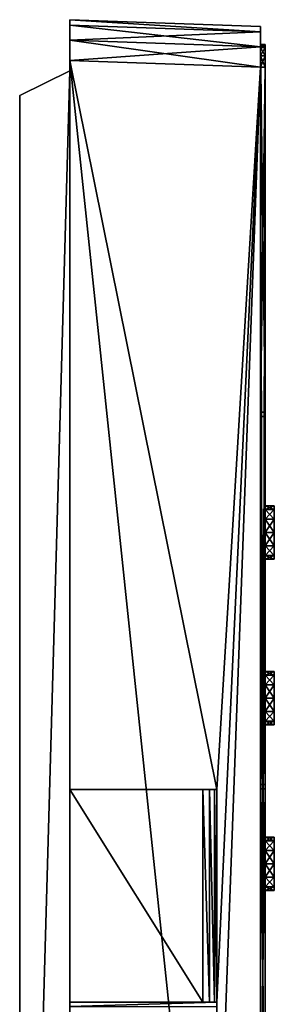
# Model space of a CAD drawing. Units: inches. Extents: x -425 to 193, y -810 to 0.
# Drawn here: x -425 to -397, y -708 to -600 of the extents above; entities that cross this region are included whole.
import ezdxf

# ---------------------------------------------------------------- set-up
doc = ezdxf.new("R2010")
doc.units = ezdxf.units.IN
doc.header["$MEASUREMENT"] = 0
doc.layers.add('253', color=7, linetype='Continuous')

msp = doc.modelspace()

# ---------------------------------------------------------------- linework, layer by layer
at = {"layer": '253', "color": 253}
for points in [[(-419.5, -599.66, 837.16), (-419.5, -599.66, 888.1), (-398.5, -600.39, 837.9)], [(-398.5, -600.39, 837.9), (-419.5, -599.66, 888.1), (-398.5, -600.39, 887.36)], [(-398.5, -600.39, 837.9), (-398.5, -600.99, 835.65), (-419.5, -599.66, 837.16)], [(-419.5, -599.66, 837.16), (-398.5, -600.99, 835.65), (-419.5, -600.26, 834.91)], [(-419.5, -600.26, 890.35), (-419.5, -599.66, 888.1), (-419.5, -605.28, 887)], [(-419.5, -605.28, 887), (-419.5, -599.66, 888.1), (-419.5, -599.66, 837.16)], [(-419.5, -605.28, 887), (-419.5, -599.66, 837.16), (-419.5, -605.28, 833)], [(-419.5, -605.28, 833), (-419.5, -599.66, 837.16), (-419.5, -600.26, 834.91)], [(-419.5, -600.26, 890.35), (-398.5, -600.99, 889.61), (-419.5, -599.66, 888.1)], [(-419.5, -599.66, 888.1), (-398.5, -600.99, 889.61), (-398.5, -600.39, 887.36)], [(-419.5, -600.26, 834.91), (-398.5, -600.99, 835.65), (-398.5, -602.64, 834)], [(-419.5, -600.26, 834.91), (-398.5, -602.64, 834), (-419.5, -601.9, 833.27)], [(-419.5, -605.28, 833), (-419.5, -600.26, 834.91), (-419.5, -601.9, 833.27)], [(-419.5, -605.28, 887), (-419.5, -601.9, 891.99), (-419.5, -600.26, 890.35)], [(-419.5, -601.9, 891.99), (-398.5, -600.99, 889.61), (-419.5, -600.26, 890.35)], [(-398.5, -602.37, 837.83), (-398.5, -600.99, 835.65), (-398.5, -600.39, 837.9)], [(-398.5, -602.37, 837.83), (-398.5, -600.39, 837.9), (-398.5, -602.37, 858.23)], [(-398.5, -602.37, 858.23), (-398.5, -600.39, 837.9), (-398.5, -602.37, 858.73)], [(-398.5, -600.39, 837.9), (-398.5, -600.39, 887.36), (-398.5, -602.37, 858.73)], [(-398.5, -602.37, 858.73), (-398.5, -600.39, 887.36), (-398.5, -602.37, 887.38)], [(-398.5, -602.37, 887.38), (-398.5, -600.39, 887.36), (-398.5, -600.99, 889.61)], [(-419.5, -601.9, 891.99), (-398.5, -602.64, 891.26), (-398.5, -600.99, 889.61)], [(-398.5, -602.7, 836.58), (-398.5, -602.64, 834), (-398.5, -600.99, 835.65)], [(-398.5, -602.7, 836.58), (-398.5, -600.99, 835.65), (-398.5, -602.37, 837.83)], [(-398.5, -602.37, 887.38), (-398.5, -600.99, 889.61), (-398.5, -602.7, 888.63)], [(-398.5, -602.7, 888.63), (-398.5, -600.99, 889.61), (-398.5, -602.64, 891.26)], [(-419.5, -601.9, 833.27), (-398.5, -602.64, 834), (-398.5, -604.89, 833.4)], [(-419.5, -601.9, 833.27), (-398.5, -604.89, 833.4), (-419.5, -604.15, 832.66)], [(-419.5, -601.9, 833.27), (-419.5, -604.15, 832.66), (-419.5, -605.28, 833)], [(-419.5, -604.15, 892.59), (-419.5, -601.9, 891.99), (-419.5, -605.28, 887)], [(-419.5, -604.15, 892.59), (-398.5, -602.64, 891.26), (-419.5, -601.9, 891.99)], [(-398.5, -604.89, 891.86), (-398.5, -602.64, 891.26), (-419.5, -604.15, 892.59)], [(-398.5, -602.37, 858.23), (-398.5, -806.92, 858.23), (-398, -602.37, 858.23)], [(-398, -602.37, 858.23), (-398.5, -806.92, 858.23), (-398, -806.92, 858.23)], [(-398, -602.37, 887.38), (-398.5, -602.37, 887.38), (-398, -602.7, 888.63)], [(-398, -602.7, 888.63), (-398.5, -602.37, 887.38), (-398.5, -602.7, 888.63)], [(-398, -602.37, 858.73), (-398, -642.86, 858.73), (-398.5, -602.37, 858.73)], [(-398.5, -602.37, 858.73), (-398, -642.86, 858.73), (-398.5, -642.86, 858.73)], [(-398.5, -602.37, 858.73), (-398.5, -602.37, 887.38), (-398, -602.37, 858.73)], [(-398, -602.37, 858.73), (-398.5, -602.37, 887.38), (-398, -602.37, 887.38)], [(-398, -602.7, 836.58), (-398.5, -602.7, 836.58), (-398, -602.37, 837.83)], [(-398, -602.37, 837.83), (-398.5, -602.7, 836.58), (-398.5, -602.37, 837.83)], [(-398, -602.37, 858.23), (-398, -602.37, 837.83), (-398.5, -602.37, 858.23)], [(-398.5, -602.37, 858.23), (-398, -602.37, 837.83), (-398.5, -602.37, 837.83)], [(-398.5, -683.87, 858.73), (-398.5, -684.37, 858.73), (-398.5, -602.37, 858.23)], [(-398.5, -602.37, 858.23), (-398.5, -684.37, 858.73), (-398.5, -724.87, 858.73)], [(-398.5, -602.37, 858.23), (-398.5, -724.87, 858.73), (-398.5, -806.92, 858.23)], [(-398.5, -602.37, 858.23), (-398.5, -602.37, 858.73), (-398.5, -642.86, 858.73)], [(-398.5, -642.86, 858.73), (-398.5, -643.36, 858.73), (-398.5, -602.37, 858.23)], [(-398.5, -602.37, 858.23), (-398.5, -643.36, 858.73), (-398.5, -683.87, 858.73)], [(-398.5, -603.62, 835.66), (-398.5, -604.89, 833.4), (-398.5, -602.64, 834)], [(-398.5, -603.62, 835.66), (-398.5, -602.64, 834), (-398.5, -602.7, 836.58)], [(-398.5, -602.7, 888.63), (-398.5, -602.64, 891.26), (-398.5, -603.62, 889.55)], [(-398.5, -603.62, 889.55), (-398.5, -602.64, 891.26), (-398.5, -604.89, 891.86)], [(-398, -602.7, 888.63), (-398.5, -602.7, 888.63), (-398, -603.62, 889.55)], [(-398, -603.62, 889.55), (-398.5, -602.7, 888.63), (-398.5, -603.62, 889.55)], [(-398, -603.62, 835.66), (-398.5, -603.62, 835.66), (-398, -602.7, 836.58)], [(-398, -602.7, 836.58), (-398.5, -603.62, 835.66), (-398.5, -602.7, 836.58)], [(-398, -806.92, 858.23), (-398, -716.62, 846.76), (-398, -602.37, 858.23)], [(-398, -602.37, 858.23), (-398, -716.62, 846.76), (-398, -692.62, 846.76)], [(-398, -602.37, 858.23), (-398, -692.62, 846.76), (-398, -674.37, 846.76)], [(-398, -603.62, 835.66), (-398, -602.37, 837.83), (-398, -604.87, 835.33)], [(-398, -604.87, 835.33), (-398, -602.37, 837.83), (-398, -602.37, 858.23)], [(-398, -604.87, 835.33), (-398, -602.37, 858.23), (-398, -653.19, 843.83)], [(-398, -653.19, 843.83), (-398, -602.37, 858.23), (-398, -653.58, 845.29)], [(-398, -653.58, 845.29), (-398, -602.37, 858.23), (-398, -654.65, 846.37)], [(-398, -654.65, 846.37), (-398, -602.37, 858.23), (-398, -656.12, 846.76)], [(-398, -656.12, 846.76), (-398, -602.37, 858.23), (-398, -674.37, 846.76)], [(-398, -603.62, 835.66), (-398, -602.7, 836.58), (-398, -602.37, 837.83)], [(-398, -642.86, 858.73), (-398, -602.37, 858.73), (-398, -604.87, 889.88)], [(-398, -604.87, 889.88), (-398, -602.37, 858.73), (-398, -602.37, 887.38)], [(-398, -604.87, 889.88), (-398, -602.37, 887.38), (-398, -603.62, 889.55)], [(-398, -603.62, 889.55), (-398, -602.37, 887.38), (-398, -602.7, 888.63)], [(-398, -603.62, 889.55), (-398.5, -603.62, 889.55), (-398, -604.87, 889.88)], [(-398, -604.87, 889.88), (-398.5, -603.62, 889.55), (-398.5, -604.87, 889.88)], [(-398, -604.87, 835.33), (-398.5, -604.87, 835.33), (-398, -603.62, 835.66)], [(-398, -603.62, 835.66), (-398.5, -604.87, 835.33), (-398.5, -603.62, 835.66)], [(-398.5, -604.87, 835.33), (-398.5, -604.89, 833.4), (-398.5, -603.62, 835.66)], [(-398.5, -603.62, 889.55), (-398.5, -604.89, 891.86), (-398.5, -604.87, 889.88)], [(-398.5, -604.89, 833.4), (-398.5, -804.35, 833.4), (-419.5, -604.15, 832.66)], [(-419.5, -604.15, 832.66), (-398.5, -804.35, 833.4), (-419.5, -805.09, 832.66)], [(-419.5, -605.28, 833), (-419.5, -604.15, 832.66), (-419.5, -803.67, 833)], [(-419.5, -803.67, 833), (-419.5, -604.15, 832.66), (-419.5, -805.09, 832.66)], [(-419.5, -605.28, 887), (-419.5, -684.43, 892.59), (-419.5, -604.15, 892.59)], [(-419.5, -604.15, 892.59), (-403.31, -684.43, 892.03), (-398.5, -604.89, 891.86)], [(-419.5, -604.15, 892.59), (-419.5, -684.43, 892.59), (-403.31, -684.43, 892.03)], [(-398.5, -604.89, 891.86), (-403.31, -684.43, 892.03), (-403.31, -707.83, 892.03)], [(-398.5, -604.89, 891.86), (-403.31, -707.83, 892.03), (-403.2, -732.23, 892.02)], [(-398.5, -604.89, 891.86), (-403.2, -732.23, 892.02), (-398.5, -804.35, 891.86)], [(-398, -642.86, 889.88), (-398, -604.87, 889.88), (-398.5, -642.86, 889.88)], [(-398.5, -642.86, 889.88), (-398, -604.87, 889.88), (-398.5, -604.87, 889.88)], [(-398.5, -804.42, 835.33), (-398.5, -604.87, 835.33), (-398, -804.42, 835.33)], [(-398, -804.42, 835.33), (-398.5, -604.87, 835.33), (-398, -604.87, 835.33)], [(-398.5, -804.42, 835.33), (-398.5, -804.35, 833.4), (-398.5, -604.87, 835.33)], [(-398.5, -604.87, 835.33), (-398.5, -804.35, 833.4), (-398.5, -604.89, 833.4)], [(-398.5, -604.87, 889.88), (-398.5, -604.89, 891.86), (-398.5, -642.86, 889.88)], [(-398.5, -804.35, 891.86), (-398.5, -724.87, 889.88), (-398.5, -604.89, 891.86)], [(-398.5, -604.89, 891.86), (-398.5, -724.87, 889.88), (-398.5, -684.37, 889.88)], [(-398.5, -604.89, 891.86), (-398.5, -684.37, 889.88), (-398.5, -683.87, 889.88)], [(-398.5, -642.86, 889.88), (-398.5, -604.89, 891.86), (-398.5, -643.36, 889.88)], [(-398.5, -683.87, 889.88), (-398.5, -643.36, 889.88), (-398.5, -604.89, 891.86)], [(-398, -604.87, 835.33), (-398, -716.62, 840.9), (-398, -804.42, 835.33)], [(-398, -674.37, 840.9), (-398, -692.62, 840.9), (-398, -604.87, 835.33)], [(-398, -604.87, 835.33), (-398, -692.62, 840.9), (-398, -716.62, 840.9)], [(-398, -656.12, 840.9), (-398, -674.37, 840.9), (-398, -604.87, 835.33)], [(-398, -653.19, 843.83), (-398, -653.58, 842.36), (-398, -604.87, 835.33)], [(-398, -604.87, 835.33), (-398, -653.58, 842.36), (-398, -654.65, 841.29)], [(-398, -604.87, 835.33), (-398, -654.65, 841.29), (-398, -656.12, 840.9)], [(-398, -604.87, 889.88), (-398, -642.86, 889.88), (-398, -642.86, 858.73)], [(-425, -608.02, 887), (-425, -800.94, 887), (-419.5, -605.28, 887)], [(-419.5, -605.28, 887), (-425, -800.94, 887), (-419.5, -803.67, 887)], [(-419.5, -803.67, 833), (-425, -800.94, 833), (-419.5, -605.28, 833)], [(-419.5, -605.28, 833), (-425, -800.94, 833), (-425, -608.02, 833)], [(-419.5, -605.28, 833), (-425, -608.02, 833), (-419.5, -605.28, 887)], [(-419.5, -605.28, 887), (-425, -608.02, 833), (-425, -608.02, 887)], [(-419.5, -803.67, 887), (-419.5, -707.83, 892.59), (-419.5, -605.28, 887)], [(-419.5, -605.28, 887), (-419.5, -707.83, 892.59), (-419.5, -684.43, 892.59)], [(-425, -608.02, 887), (-425, -608.02, 833), (-425, -800.94, 887)], [(-425, -800.94, 887), (-425, -608.02, 833), (-425, -800.94, 833)], [(-398.5, -642.86, 889.88), (-398.5, -642.86, 858.73), (-398, -642.86, 889.88)], [(-398, -642.86, 889.88), (-398.5, -642.86, 858.73), (-398, -642.86, 858.73)], [(-398.5, -642.86, 889.88), (-398.5, -643.36, 889.88), (-398.5, -642.86, 858.73)], [(-398.5, -642.86, 858.73), (-398.5, -643.36, 889.88), (-398.5, -643.36, 858.73)], [(-398.5, -683.87, 858.73), (-398.5, -643.36, 858.73), (-398, -683.87, 858.73)], [(-398, -683.87, 858.73), (-398.5, -643.36, 858.73), (-398, -643.36, 858.73)], [(-398, -643.36, 889.88), (-398, -643.36, 858.73), (-398.5, -643.36, 889.88)], [(-398.5, -643.36, 889.88), (-398, -643.36, 858.73), (-398.5, -643.36, 858.73)], [(-398.5, -643.36, 889.88), (-398.5, -683.87, 889.88), (-398, -643.36, 889.88)], [(-398, -643.36, 889.88), (-398.5, -683.87, 889.88), (-398, -683.87, 889.88)], [(-398, -643.36, 889.88), (-398, -683.87, 889.88), (-398, -643.36, 858.73)], [(-398, -643.36, 858.73), (-398, -683.87, 889.88), (-398, -683.87, 858.73)], [(-397, -653.58, 842.36), (-398, -653.58, 842.36), (-397, -653.19, 843.83)], [(-397, -653.19, 843.83), (-398, -653.58, 842.36), (-398, -653.19, 843.83)], [(-397, -653.19, 843.83), (-398, -653.19, 843.83), (-397, -653.58, 845.29)], [(-397, -653.58, 845.29), (-398, -653.19, 843.83), (-398, -653.58, 845.29)], [(-397, -654.65, 841.29), (-398, -654.65, 841.29), (-397, -653.58, 842.36)], [(-397, -653.58, 842.36), (-398, -654.65, 841.29), (-398, -653.58, 842.36)], [(-397, -653.58, 845.29), (-398, -653.58, 845.29), (-397, -654.65, 846.37)], [(-397, -654.65, 846.37), (-398, -653.58, 845.29), (-398, -654.65, 846.37)], [(-397, -653.19, 843.83), (-397, -653.58, 845.29), (-397, -653.58, 842.36)], [(-397, -653.58, 842.36), (-397, -653.58, 845.29), (-397, -654.65, 846.37)], [(-397, -653.58, 842.36), (-397, -654.65, 846.37), (-397, -654.65, 841.29)], [(-397, -656.12, 840.9), (-398, -656.12, 840.9), (-397, -654.65, 841.29)], [(-397, -654.65, 841.29), (-398, -656.12, 840.9), (-398, -654.65, 841.29)], [(-397, -654.65, 846.37), (-398, -654.65, 846.37), (-397, -656.12, 846.76)], [(-397, -656.12, 846.76), (-398, -654.65, 846.37), (-398, -656.12, 846.76)], [(-397, -654.65, 841.29), (-397, -654.65, 846.37), (-397, -656.12, 846.76)], [(-397, -654.65, 841.29), (-397, -656.12, 846.76), (-397, -656.12, 840.9)], [(-398, -656.12, 846.76), (-398, -674.37, 846.76), (-398, -657.58, 846.37)], [(-398, -657.58, 841.29), (-398, -672.9, 841.29), (-398, -656.12, 840.9)], [(-398, -656.12, 840.9), (-398, -672.9, 841.29), (-398, -674.37, 840.9)], [(-397, -657.58, 841.29), (-398, -657.58, 841.29), (-397, -656.12, 840.9)], [(-397, -656.12, 840.9), (-398, -657.58, 841.29), (-398, -656.12, 840.9)], [(-397, -656.12, 846.76), (-398, -656.12, 846.76), (-397, -657.58, 846.37)], [(-397, -657.58, 846.37), (-398, -656.12, 846.76), (-398, -657.58, 846.37)], [(-397, -656.12, 840.9), (-397, -656.12, 846.76), (-397, -657.58, 841.29)], [(-397, -657.58, 841.29), (-397, -656.12, 846.76), (-397, -657.58, 846.37)], [(-398, -657.58, 846.37), (-398, -674.37, 846.76), (-398, -672.9, 846.37)], [(-398, -657.58, 846.37), (-398, -672.9, 846.37), (-398, -658.66, 845.29)], [(-398, -658.66, 842.36), (-398, -671.83, 842.36), (-398, -657.58, 841.29)], [(-398, -657.58, 841.29), (-398, -671.83, 842.36), (-398, -672.9, 841.29)], [(-397, -658.66, 842.36), (-398, -658.66, 842.36), (-397, -657.58, 841.29)], [(-397, -657.58, 841.29), (-398, -658.66, 842.36), (-398, -657.58, 841.29)], [(-397, -657.58, 846.37), (-398, -657.58, 846.37), (-397, -658.66, 845.29)], [(-397, -658.66, 845.29), (-398, -657.58, 846.37), (-398, -658.66, 845.29)], [(-397, -657.58, 841.29), (-397, -657.58, 846.37), (-397, -658.66, 842.36)], [(-397, -658.66, 842.36), (-397, -657.58, 846.37), (-397, -658.66, 845.29)], [(-398, -658.66, 845.29), (-398, -672.9, 846.37), (-398, -671.83, 845.29)], [(-398, -658.66, 845.29), (-398, -671.83, 845.29), (-398, -659.05, 843.83)], [(-398, -659.05, 843.83), (-398, -671.44, 843.83), (-398, -658.66, 842.36)], [(-398, -658.66, 842.36), (-398, -671.44, 843.83), (-398, -671.83, 842.36)], [(-397, -659.05, 843.83), (-398, -659.05, 843.83), (-397, -658.66, 842.36)], [(-397, -658.66, 842.36), (-398, -659.05, 843.83), (-398, -658.66, 842.36)], [(-397, -658.66, 845.29), (-398, -658.66, 845.29), (-397, -659.05, 843.83)], [(-397, -659.05, 843.83), (-398, -658.66, 845.29), (-398, -659.05, 843.83)], [(-398, -659.05, 843.83), (-398, -671.83, 845.29), (-398, -671.44, 843.83)], [(-397, -658.66, 842.36), (-397, -658.66, 845.29), (-397, -659.05, 843.83)], [(-397, -671.83, 842.36), (-398, -671.83, 842.36), (-397, -671.44, 843.83)], [(-397, -671.44, 843.83), (-398, -671.83, 842.36), (-398, -671.44, 843.83)], [(-397, -671.44, 843.83), (-398, -671.44, 843.83), (-397, -671.83, 845.29)], [(-397, -671.83, 845.29), (-398, -671.44, 843.83), (-398, -671.83, 845.29)], [(-397, -672.9, 841.29), (-398, -672.9, 841.29), (-397, -671.83, 842.36)], [(-397, -671.83, 842.36), (-398, -672.9, 841.29), (-398, -671.83, 842.36)], [(-397, -671.83, 845.29), (-398, -671.83, 845.29), (-397, -672.9, 846.37)], [(-397, -672.9, 846.37), (-398, -671.83, 845.29), (-398, -672.9, 846.37)], [(-397, -671.44, 843.83), (-397, -671.83, 845.29), (-397, -671.83, 842.36)], [(-397, -671.83, 842.36), (-397, -671.83, 845.29), (-397, -672.9, 846.37)], [(-397, -671.83, 842.36), (-397, -672.9, 846.37), (-397, -672.9, 841.29)], [(-397, -674.37, 840.9), (-398, -674.37, 840.9), (-397, -672.9, 841.29)], [(-397, -672.9, 841.29), (-398, -674.37, 840.9), (-398, -672.9, 841.29)], [(-397, -672.9, 846.37), (-398, -672.9, 846.37), (-397, -674.37, 846.76)], [(-397, -674.37, 846.76), (-398, -672.9, 846.37), (-398, -674.37, 846.76)], [(-397, -672.9, 841.29), (-397, -672.9, 846.37), (-397, -674.37, 846.76)], [(-397, -672.9, 841.29), (-397, -674.37, 846.76), (-397, -674.37, 840.9)], [(-398, -674.37, 846.76), (-398, -692.62, 846.76), (-398, -675.83, 846.37)], [(-398, -675.83, 841.29), (-398, -691.15, 841.29), (-398, -674.37, 840.9)], [(-398, -674.37, 840.9), (-398, -691.15, 841.29), (-398, -692.62, 840.9)], [(-397, -675.83, 841.29), (-398, -675.83, 841.29), (-397, -674.37, 840.9)], [(-397, -674.37, 840.9), (-398, -675.83, 841.29), (-398, -674.37, 840.9)], [(-397, -674.37, 846.76), (-398, -674.37, 846.76), (-397, -675.83, 846.37)], [(-397, -675.83, 846.37), (-398, -674.37, 846.76), (-398, -675.83, 846.37)], [(-397, -674.37, 840.9), (-397, -674.37, 846.76), (-397, -675.83, 841.29)], [(-397, -675.83, 841.29), (-397, -674.37, 846.76), (-397, -675.83, 846.37)], [(-398, -675.83, 846.37), (-398, -692.62, 846.76), (-398, -691.15, 846.37)], [(-398, -675.83, 846.37), (-398, -691.15, 846.37), (-398, -676.91, 845.29)], [(-398, -676.91, 842.36), (-398, -690.08, 842.36), (-398, -675.83, 841.29)], [(-398, -675.83, 841.29), (-398, -690.08, 842.36), (-398, -691.15, 841.29)], [(-397, -676.91, 842.36), (-398, -676.91, 842.36), (-397, -675.83, 841.29)], [(-397, -675.83, 841.29), (-398, -676.91, 842.36), (-398, -675.83, 841.29)], [(-397, -675.83, 846.37), (-398, -675.83, 846.37), (-397, -676.91, 845.29)], [(-397, -676.91, 845.29), (-398, -675.83, 846.37), (-398, -676.91, 845.29)], [(-397, -675.83, 841.29), (-397, -675.83, 846.37), (-397, -676.91, 842.36)], [(-397, -676.91, 842.36), (-397, -675.83, 846.37), (-397, -676.91, 845.29)], [(-398, -676.91, 845.29), (-398, -691.15, 846.37), (-398, -690.08, 845.29)], [(-398, -676.91, 845.29), (-398, -690.08, 845.29), (-398, -677.3, 843.83)], [(-398, -677.3, 843.83), (-398, -689.69, 843.83), (-398, -676.91, 842.36)], [(-398, -676.91, 842.36), (-398, -689.69, 843.83), (-398, -690.08, 842.36)], [(-397, -677.3, 843.83), (-398, -677.3, 843.83), (-397, -676.91, 842.36)], [(-397, -676.91, 842.36), (-398, -677.3, 843.83), (-398, -676.91, 842.36)], [(-397, -676.91, 845.29), (-398, -676.91, 845.29), (-397, -677.3, 843.83)], [(-397, -677.3, 843.83), (-398, -676.91, 845.29), (-398, -677.3, 843.83)], [(-398, -677.3, 843.83), (-398, -690.08, 845.29), (-398, -689.69, 843.83)], [(-397, -676.91, 842.36), (-397, -676.91, 845.29), (-397, -677.3, 843.83)], [(-398.5, -683.87, 889.88), (-398.5, -683.87, 858.73), (-398, -683.87, 889.88)], [(-398, -683.87, 889.88), (-398.5, -683.87, 858.73), (-398, -683.87, 858.73)], [(-398.5, -683.87, 889.88), (-398.5, -684.37, 889.88), (-398.5, -683.87, 858.73)], [(-398.5, -683.87, 858.73), (-398.5, -684.37, 889.88), (-398.5, -684.37, 858.73)], [(-404.87, -684.43, 893.37), (-419.5, -684.43, 892.71), (-404.87, -707.83, 893.37)], [(-404.87, -707.83, 893.37), (-419.5, -684.43, 892.71), (-419.5, -707.83, 892.71)], [(-419.5, -684.43, 892.59), (-404.87, -684.43, 893.37), (-403.31, -684.43, 892.03)], [(-419.5, -684.43, 892.59), (-419.5, -684.43, 892.71), (-404.87, -684.43, 893.37)], [(-419.5, -707.83, 892.71), (-419.5, -684.43, 892.71), (-419.5, -707.83, 892.59)], [(-419.5, -707.83, 892.59), (-419.5, -684.43, 892.71), (-419.5, -684.43, 892.59)], [(-404.87, -707.83, 893.37), (-404.14, -707.83, 893.22), (-404.87, -684.43, 893.37)], [(-404.87, -684.43, 893.37), (-404.14, -707.83, 893.22), (-404.14, -684.43, 893.22)], [(-403.31, -684.43, 892.03), (-404.87, -684.43, 893.37), (-404.14, -684.43, 893.22)], [(-404.14, -684.43, 893.22), (-404.14, -707.83, 893.22), (-403.57, -707.83, 892.73)], [(-404.14, -684.43, 893.22), (-403.57, -707.83, 892.73), (-403.57, -684.43, 892.73)], [(-403.31, -684.43, 892.03), (-404.14, -684.43, 893.22), (-403.57, -684.43, 892.73)], [(-403.57, -684.43, 892.73), (-403.57, -707.83, 892.73), (-403.31, -707.83, 892.03)], [(-403.57, -684.43, 892.73), (-403.31, -707.83, 892.03), (-403.31, -684.43, 892.03)], [(-398, -684.37, 889.88), (-398, -684.37, 858.73), (-398.5, -684.37, 889.88)], [(-398.5, -684.37, 889.88), (-398, -684.37, 858.73), (-398.5, -684.37, 858.73)], [(-398.5, -684.37, 889.88), (-398.5, -724.87, 889.88), (-398, -684.37, 889.88)], [(-398, -684.37, 889.88), (-398.5, -724.87, 889.88), (-398, -724.87, 889.88)], [(-398.5, -724.87, 858.73), (-398.5, -684.37, 858.73), (-398, -724.87, 858.73)], [(-398, -724.87, 858.73), (-398.5, -684.37, 858.73), (-398, -684.37, 858.73)], [(-398, -684.37, 889.88), (-398, -724.87, 889.88), (-398, -684.37, 858.73)], [(-398, -684.37, 858.73), (-398, -724.87, 889.88), (-398, -724.87, 858.73)], [(-397, -690.08, 842.36), (-398, -690.08, 842.36), (-397, -689.69, 843.83)], [(-397, -689.69, 843.83), (-398, -690.08, 842.36), (-398, -689.69, 843.83)], [(-397, -689.69, 843.83), (-398, -689.69, 843.83), (-397, -690.08, 845.29)], [(-397, -690.08, 845.29), (-398, -689.69, 843.83), (-398, -690.08, 845.29)], [(-397, -691.15, 841.29), (-398, -691.15, 841.29), (-397, -690.08, 842.36)], [(-397, -690.08, 842.36), (-398, -691.15, 841.29), (-398, -690.08, 842.36)], [(-397, -690.08, 845.29), (-398, -690.08, 845.29), (-397, -691.15, 846.37)], [(-397, -691.15, 846.37), (-398, -690.08, 845.29), (-398, -691.15, 846.37)], [(-397, -689.69, 843.83), (-397, -690.08, 845.29), (-397, -690.08, 842.36)], [(-397, -690.08, 842.36), (-397, -690.08, 845.29), (-397, -691.15, 846.37)], [(-397, -690.08, 842.36), (-397, -691.15, 846.37), (-397, -691.15, 841.29)], [(-397, -692.62, 840.9), (-398, -692.62, 840.9), (-397, -691.15, 841.29)], [(-397, -691.15, 841.29), (-398, -692.62, 840.9), (-398, -691.15, 841.29)], [(-397, -691.15, 846.37), (-398, -691.15, 846.37), (-397, -692.62, 846.76)], [(-397, -692.62, 846.76), (-398, -691.15, 846.37), (-398, -692.62, 846.76)], [(-397, -691.15, 841.29), (-397, -691.15, 846.37), (-397, -692.62, 846.76)], [(-397, -691.15, 841.29), (-397, -692.62, 846.76), (-397, -692.62, 840.9)], [(-398, -692.62, 846.76), (-398, -716.62, 846.76), (-398, -694.08, 846.37)], [(-398, -694.08, 841.29), (-398, -715.15, 841.29), (-398, -692.62, 840.9)], [(-398, -692.62, 840.9), (-398, -715.15, 841.29), (-398, -716.62, 840.9)], [(-397, -694.08, 841.29), (-398, -694.08, 841.29), (-397, -692.62, 840.9)], [(-397, -692.62, 840.9), (-398, -694.08, 841.29), (-398, -692.62, 840.9)], [(-397, -692.62, 846.76), (-398, -692.62, 846.76), (-397, -694.08, 846.37)], [(-397, -694.08, 846.37), (-398, -692.62, 846.76), (-398, -694.08, 846.37)], [(-397, -692.62, 840.9), (-397, -692.62, 846.76), (-397, -694.08, 841.29)], [(-397, -694.08, 841.29), (-397, -692.62, 846.76), (-397, -694.08, 846.37)], [(-398, -694.08, 846.37), (-398, -716.62, 846.76), (-398, -715.15, 846.37)], [(-398, -694.08, 846.37), (-398, -715.15, 846.37), (-398, -695.16, 845.29)], [(-398, -695.16, 842.36), (-398, -714.08, 842.36), (-398, -694.08, 841.29)], [(-398, -694.08, 841.29), (-398, -714.08, 842.36), (-398, -715.15, 841.29)], [(-397, -695.16, 842.36), (-398, -695.16, 842.36), (-397, -694.08, 841.29)], [(-397, -694.08, 841.29), (-398, -695.16, 842.36), (-398, -694.08, 841.29)], [(-397, -694.08, 846.37), (-398, -694.08, 846.37), (-397, -695.16, 845.29)], [(-397, -695.16, 845.29), (-398, -694.08, 846.37), (-398, -695.16, 845.29)], [(-397, -694.08, 841.29), (-397, -694.08, 846.37), (-397, -695.16, 842.36)], [(-397, -695.16, 842.36), (-397, -694.08, 846.37), (-397, -695.16, 845.29)], [(-398, -695.16, 845.29), (-398, -715.15, 846.37), (-398, -714.08, 845.29)], [(-398, -695.16, 845.29), (-398, -714.08, 845.29), (-398, -695.55, 843.83)], [(-398, -695.55, 843.83), (-398, -713.69, 843.83), (-398, -695.16, 842.36)], [(-398, -695.16, 842.36), (-398, -713.69, 843.83), (-398, -714.08, 842.36)], [(-397, -695.55, 843.83), (-398, -695.55, 843.83), (-397, -695.16, 842.36)], [(-397, -695.16, 842.36), (-398, -695.55, 843.83), (-398, -695.16, 842.36)], [(-397, -695.16, 845.29), (-398, -695.16, 845.29), (-397, -695.55, 843.83)], [(-397, -695.55, 843.83), (-398, -695.16, 845.29), (-398, -695.55, 843.83)], [(-398, -695.55, 843.83), (-398, -714.08, 845.29), (-398, -713.69, 843.83)], [(-397, -695.16, 842.36), (-397, -695.16, 845.29), (-397, -695.55, 843.83)], [(-419.5, -707.83, 892.71), (-419.5, -707.83, 892.59), (-404.87, -707.83, 893.37)], [(-404.87, -707.83, 893.37), (-419.5, -707.83, 892.59), (-403.31, -707.83, 892.03)], [(-419.5, -803.67, 887), (-419.5, -708.33, 892.59), (-419.5, -707.83, 892.59)], [(-419.5, -707.83, 892.59), (-419.5, -708.33, 892.59), (-403.31, -707.83, 892.03)], [(-403.31, -707.83, 892.03), (-419.5, -708.33, 892.59), (-403.31, -708.33, 892.03)], [(-404.87, -707.83, 893.37), (-403.31, -707.83, 892.03), (-404.14, -707.83, 893.22)], [(-404.14, -707.83, 893.22), (-403.31, -707.83, 892.03), (-403.57, -707.83, 892.73)], [(-403.2, -732.23, 892.02), (-403.31, -707.83, 892.03), (-403.31, -708.33, 892.03)]]:
    msp.add_3dface(points, dxfattribs=at)

doc.saveas('drawing.dxf')
